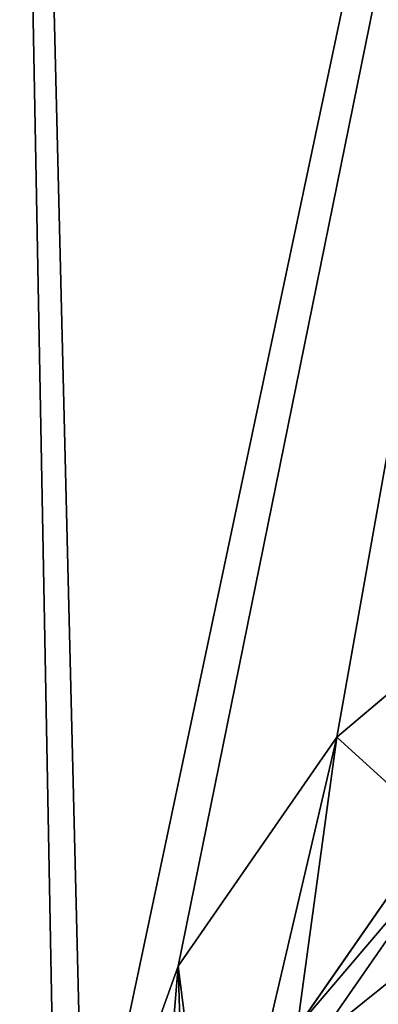
# Model space of a CAD drawing. Extents: x 607 to 811, y 287 to 394.
# Drawn here: x 790 to 790, y 338 to 338 of the extents above; entities that cross this region are included whole.
import ezdxf

# ---------------------------------------------------------------- set-up
doc = ezdxf.new("R2010")
doc.units = 0
doc.header["$LTSCALE"] = 2.54
doc.layers.get('0').update_dxf_attribs({"linetype": 'CONTINUOUS'})

# ---------------------------------------------------------------- blocks, each defined once
blk = doc.blocks.new('BERKER_R_1_GNIAZDO_KOMPUTE')
at = {"color": 0}
for p, q in [((2.658696634357995, 4.26540441063313, 1.099999999999995), (2.723579330679912, 4.320356780825669, 1.099999999999995)), ((2.658696634357995, 4.26540441063313, 0.8999999999999956), (2.723579330679912, 4.320356780825669, 0.8999999999999956)), ((2.658696634357995, 4.26540441063313, 0.8999999999999956), (2.723579330679912, 4.320356780825669, 0.8999999999999956)), ((2.658696634357995, 4.26540441063313, 1.099999999999995), (2.723579330679912, 4.320356780825669, 1.099999999999995)), ((2.610247482280133, 4.195531619542584, 0.8999999999999956), (2.658696634357995, 4.26540441063313, 0.8999999999999956)), ((2.610247482280133, 4.195531619542584, 1.099999999999995), (2.658696634357995, 4.26540441063313, 1.099999999999995)), ((2.610247482280133, 4.195531619542584, 0.8999999999999956), (2.658696634357995, 4.26540441063313, 0.8999999999999956)), ((2.610247482280133, 4.195531619542584, 1.099999999999995), (2.658696634357995, 4.26540441063313, 1.099999999999995)), ((2.658696634357995, 4.26540441063313, 1.099999999999995), (2.658696634357995, 4.26540441063313, 0.8999999999999956)), ((2.658696634357995, 4.26540441063313, 1.099999999999995), (2.658696634357995, 4.26540441063313, 0.8999999999999956)), ((2.64660107440479, 4.176818656959883, 0.8999999999999956), (2.688968236762905, 4.237920074788398, 0.8999999999999956)), ((2.64660107440479, 4.176818656959883, 0.8999999999999956), (2.688968236762905, 4.237920074788398, 0.8999999999999956)), ((2.688968236762905, 4.237920074788398, 0.9999999999999954), (2.64660107440479, 4.176818656959883, 0.9999999999999954)), ((2.64660107440479, 4.176818656959883, 0.8999999999999956), (2.688968236762905, 4.237920074788398, 0.8999999999999956)), ((2.688968236762905, 4.237920074788398, 0.9999999999999954), (2.64660107440479, 4.176818656959883, 0.9999999999999954)), ((2.694364967273858, 4.233020249802212, 1.036331965068732), (2.65308208380765, 4.173482566098836, 1.036331965068732)), ((2.694364967273858, 4.233020249802212, 1.036331965068732), (2.65308208380765, 4.173482566098836, 1.036331965068732)), ((2.581533604095304, 4.115500122796789, 0.8999999999999956), (2.610247482280133, 4.195531619542584, 0.8999999999999956)), ((2.581533604095304, 4.115500122796789, 1.099999999999995), (2.610247482280133, 4.195531619542584, 1.099999999999995)), ((2.581533604095304, 4.115500122796789, 0.8999999999999956), (2.610247482280133, 4.195531619542584, 0.8999999999999956)), ((2.581533604095304, 4.115500122796789, 1.099999999999995), (2.610247482280133, 4.195531619542584, 1.099999999999995)), ((2.610247482280133, 4.195531619542584, 1.099999999999995), (2.610247482280133, 4.195531619542584, 0.8999999999999956)), ((2.610247482280133, 4.195531619542584, 1.099999999999995), (2.610247482280133, 4.195531619542584, 0.8999999999999956))]:
    blk.add_line(p, q, dxfattribs=at)
mesh = blk.add_polyface(dxfattribs=at)
corners = [(0.02480990201605209, 3.278525957438138, 0.1999999999999974), (0.02480990201605209, 2.521474042561843, 0.1999999999999974), (0, 2.899999999999991, 0.1999999999999974), (0.09881510376173423, 3.650575230797321, 0.1999999999999974), (0.09881510376173423, 2.14942476920266, 0.1999999999999974), (0.2207493557173473, 4.009781953858773, 0.1999999999999974), (0.2207493557173473, 1.790218046141208, 0.1999999999999974), (0.3885263290251555, 4.350000000000022, 0.1999999999999974), (0.3885263290251555, 1.450000000000031, 0.1999999999999974), (0.5992753131554946, 4.665408144125291, 0.1999999999999974), (0.5992753131554946, 1.13459185587469, 0.1999999999999974), (0.849390334559065, 4.950609665440988, 0.1999999999999974), (0.849390334559065, 0.8493903345589928, 0.1999999999999974), (1.134591855874762, 5.200724686844558, 0.1999999999999974), (1.134591855874762, 0.5992753131554224, 0.1999999999999974), (1.450000000000103, 5.411473670974898, 0.1999999999999974), (1.450000000000103, 0.3885263290251555, 0.1999999999999974), (1.790218046141353, 5.579250644282705, 0.1999999999999974), (1.790218046141353, 0.2207493557172751, 0.1999999999999974), (2.149424769202732, 5.701184896238319, 0.1999999999999974), (2.149424769202732, 0.09881510376166204, 0.1999999999999974), (2.521474042561915, 5.775190097984073, 0.1999999999999974), (2.521474042561915, 0.02480990201590771, 0.1999999999999974), (2.900000000000063, 5.799999999999981, 0.1999999999999974), (2.900000000000063, 0, 0.1999999999999974), (3.27852595743821, 5.775190097984073, 0.1999999999999974), (3.27852595743821, 0.02480990201590771, 0.1999999999999974), (3.650575230797393, 5.701184896238319, 0.1999999999999974), (3.650575230797393, 0.09881510376166204, 0.1999999999999974), (4.009781953858773, 5.579250644282705, 0.1999999999999974), (4.009781953858773, 0.2207493557172751, 0.1999999999999974), (4.350000000000022, 5.411473670974898, 0.1999999999999974), (4.350000000000022, 0.3885263290250833, 0.1999999999999974), (4.665408144125363, 5.200724686844558, 0.1999999999999974), (4.665408144125363, 0.5992753131554224, 0.1999999999999974), (4.950609665441061, 4.950609665440988, 0.1999999999999974), (4.950609665441061, 0.8493903345589928, 0.1999999999999974), (5.20072468684463, 4.665408144125291, 0.1999999999999974), (5.20072468684463, 1.13459185587469, 0.1999999999999974), (5.41147367097497, 4.350000000000022, 0.1999999999999974), (5.41147367097497, 1.449999999999959, 0.1999999999999974), (5.579250644282778, 4.009781953858773, 0.1999999999999974), (5.579250644282778, 1.790218046141208, 0.1999999999999974), (5.701184896238391, 3.650575230797321, 0.1999999999999974), (5.701184896238391, 2.14942476920266, 0.1999999999999974), (5.775190097984073, 3.278525957438138, 0.1999999999999974), (5.775190097984073, 2.521474042561843, 0.1999999999999974), (5.800000000000125, 2.899999999999991, 0.1999999999999974)]
mesh.append_faces([[corners[k] for k in face] for face in [(0, 1, 2), (46, 45, 47)]], dxfattribs={"vtx0": -1, "color": 0})
mesh.append_faces([[corners[k] for k in face] for face in [(1, 3, 4), (4, 5, 6), (6, 7, 8), (8, 9, 10), (10, 11, 12), (12, 13, 14), (14, 15, 16), (16, 17, 18), (18, 19, 20), (20, 21, 22), (22, 23, 24), (24, 25, 26), (26, 27, 28), (28, 29, 30), (30, 31, 32), (32, 33, 34), (34, 35, 36), (36, 37, 38), (38, 39, 40), (40, 41, 42), (42, 43, 44), (44, 45, 46)]], dxfattribs={"vtx0": -1, "vtx1": -1, "color": 0})
mesh.append_faces([[corners[k] for k in face] for face in [(1, 0, 3), (4, 3, 5), (6, 5, 7), (8, 7, 9), (10, 9, 11), (12, 11, 13), (14, 13, 15), (16, 15, 17), (18, 17, 19), (20, 19, 21), (22, 21, 23), (24, 23, 25), (26, 25, 27), (28, 27, 29), (30, 29, 31), (32, 31, 33), (34, 33, 35), (36, 35, 37), (38, 37, 39), (40, 39, 41), (42, 41, 43), (44, 43, 45)]], dxfattribs={"vtx0": -1, "vtx2": -1, "color": 0})
mesh = blk.add_polyface(dxfattribs=at)
corners = [(0.02480990201605209, 2.521474042561843, 1.199999999999997), (0.02480990201605209, 3.278525957438138, 1.199999999999997), (0, 2.899999999999991, 1.199999999999997), (0.09881510376173423, 2.14942476920266, 1.199999999999997), (0.09881510376173423, 3.650575230797321, 1.199999999999997), (0.2207493557173473, 1.790218046141208, 1.199999999999997), (0.1793633044947023, 2.899999999999991, 1.199999999999997), (0.2026387285763201, 2.544885651721523, 1.199999999999997), (0.2720667518616642, 2.195847408398415, 1.199999999999997), (0.3885263290251555, 1.450000000000031, 1.199999999999997), (0.3864594416236946, 1.858857411145599, 1.199999999999997), (0.5438595072243675, 1.539681652247455, 1.199999999999997), (0.5992753131554946, 1.13459185587469, 1.199999999999997), (0.7415737899021622, 1.243781317430639, 1.199999999999997), (0.849390334559065, 0.8493903345589928, 1.199999999999997), (0.9762193434633116, 0.9762193434633116, 1.199999999999997), (1.134591855874762, 0.5992753131554224, 1.199999999999997), (1.243781317430639, 0.74157378990209, 1.199999999999997), (1.450000000000103, 0.3885263290251555, 1.199999999999997), (1.539681652247455, 0.5438595072243675, 1.199999999999997), (1.790218046141353, 0.2207493557172751, 1.199999999999997), (1.858857411145743, 0.3864594416235502, 1.199999999999997), (2.149424769202732, 0.09881510376166204, 1.199999999999997), (2.19584740839856, 0.2720667518617364, 1.199999999999997), (2.521474042561915, 0.02480990201590771, 1.199999999999997), (2.544885651721595, 0.2026387285763201, 1.199999999999997), (2.900000000000063, 0, 1.199999999999997), (2.900000000000063, 0.1793633044947023, 1.199999999999997), (3.27852595743821, 0.02480990201590771, 1.199999999999997), (3.25511434827853, 0.2026387285763201, 1.199999999999997), (3.604152591601566, 0.2720667518617364, 1.199999999999997), (3.650575230797393, 0.09881510376166204, 1.199999999999997), (3.941142588854382, 0.3864594416235502, 1.199999999999997), (4.009781953858773, 0.2207493557172751, 1.199999999999997), (4.260318347752671, 0.543859507224223, 1.199999999999997), (4.350000000000022, 0.3885263290250833, 1.199999999999997), (4.556218682569342, 0.7415737899020178, 1.199999999999997), (4.665408144125363, 0.5992753131554224, 1.199999999999997), (4.823780656536814, 0.9762193434633116, 1.199999999999997), (4.950609665441061, 0.8493903345589928, 1.199999999999997), (5.058426210097963, 1.243781317430639, 1.199999999999997), (5.20072468684463, 1.13459185587469, 1.199999999999997), (5.256140492775757, 1.539681652247382, 1.199999999999997), (5.41147367097497, 1.449999999999959, 1.199999999999997), (5.413540558376431, 1.858857411145599, 1.199999999999997), (5.579250644282778, 1.790218046141208, 1.199999999999997), (5.527933248138461, 2.195847408398415, 1.199999999999997), (5.597361271423805, 2.544885651721523, 1.199999999999997), (5.701184896238391, 2.14942476920266, 1.199999999999997), (5.620636695505423, 2.899999999999991, 1.199999999999997), (0.2207493557173473, 4.009781953858773, 1.199999999999997), (0.2026387285763201, 3.255114348278458, 1.199999999999997), (0.2720667518616642, 3.604152591601566, 1.199999999999997), (0.3885263290251555, 4.350000000000022, 1.199999999999997), (0.3864594416236946, 3.941142588854382, 1.199999999999997), (0.5438595072243675, 4.260318347752598, 1.199999999999997), (0.5992753131554946, 4.665408144125291, 1.199999999999997), (0.7415737899021622, 4.556218682569342, 1.199999999999997), (0.849390334559065, 4.950609665440988, 1.199999999999997), (0.9762193434633116, 4.823780656536669, 1.199999999999997), (1.134591855874762, 5.200724686844558, 1.199999999999997), (1.243781317430784, 5.058426210097963, 1.199999999999997), (1.450000000000103, 5.411473670974898, 1.199999999999997), (1.539681652247455, 5.256140492775757, 1.199999999999997), (1.790218046141353, 5.579250644282705, 1.199999999999997), (1.858857411145743, 5.413540558376431, 1.199999999999997), (2.149424769202732, 5.701184896238319, 1.199999999999997), (2.19584740839856, 5.527933248138244, 1.199999999999997), (2.521474042561915, 5.775190097984073, 1.199999999999997), (2.544885651721595, 5.597361271423661, 1.199999999999997), (2.900000000000063, 5.799999999999981, 1.199999999999997), (2.900000000000063, 5.620636695505278, 1.199999999999997), (3.25511434827853, 5.597361271423661, 1.199999999999997), (3.27852595743821, 5.775190097984073, 1.199999999999997), (3.604152591601566, 5.527933248138244, 1.199999999999997), (3.650575230797393, 5.701184896238319, 1.199999999999997), (3.941142588854382, 5.413540558376431, 1.199999999999997), (4.009781953858773, 5.579250644282705, 1.199999999999997), (4.260318347752671, 5.256140492775757, 1.199999999999997), (4.350000000000022, 5.411473670974898, 1.199999999999997), (4.556218682569342, 5.058426210097963, 1.199999999999997), (4.665408144125363, 5.200724686844558, 1.199999999999997), (4.823780656536814, 4.823780656536669, 1.199999999999997), (4.950609665441061, 4.950609665440988, 1.199999999999997), (5.058426210097963, 4.556218682569342, 1.199999999999997), (5.20072468684463, 4.665408144125291, 1.199999999999997), (5.256140492775757, 4.260318347752598, 1.199999999999997), (5.41147367097497, 4.350000000000022, 1.199999999999997), (5.413540558376431, 3.941142588854382, 1.199999999999997), (5.579250644282778, 4.009781953858773, 1.199999999999997), (5.527933248138461, 3.604152591601566, 1.199999999999997), (5.597361271423805, 3.255114348278458, 1.199999999999997), (5.701184896238391, 3.650575230797321, 1.199999999999997), (5.775190097984073, 2.521474042561843, 1.199999999999997), (5.775190097984073, 3.278525957438138, 1.199999999999997), (5.800000000000125, 2.899999999999991, 1.199999999999997)]
mesh.append_faces([[corners[k] for k in face] for face in [(0, 1, 2), (94, 93, 95)]], dxfattribs={"vtx0": -1, "color": 0})
mesh.append_faces([[corners[k] for k in face] for face in [(1, 3, 4), (6, 5, 7), (7, 5, 8), (8, 9, 10), (10, 9, 11), (11, 12, 13), (13, 14, 15), (15, 16, 17), (17, 18, 19), (19, 20, 21), (21, 22, 23), (23, 24, 25), (25, 26, 27), (27, 28, 29), (29, 28, 30), (30, 31, 32), (32, 33, 34), (34, 35, 36), (36, 37, 38), (38, 39, 40), (40, 41, 42), (42, 43, 44), (44, 45, 46), (46, 45, 47), (47, 48, 49), (50, 52, 53), (53, 55, 56), (56, 57, 58), (58, 59, 60), (60, 61, 62), (62, 63, 64), (64, 65, 66), (66, 67, 68), (68, 69, 70), (70, 72, 73), (73, 74, 75), (75, 76, 77), (77, 78, 79), (79, 80, 81), (81, 82, 83), (83, 84, 85), (85, 86, 87), (87, 88, 89), (89, 91, 92), (92, 93, 94)]], dxfattribs={"vtx0": -1, "vtx1": -1, "color": 0})
mesh.append_faces([[corners[k] for k in face] for face in [(4, 5, 6), (92, 49, 48)]], dxfattribs={"vtx0": -1, "vtx1": -1, "vtx2": -1, "color": 0})
mesh.append_faces([[corners[k] for k in face] for face in [(1, 0, 3), (4, 3, 5), (8, 5, 9), (11, 9, 12), (13, 12, 14), (15, 14, 16), (17, 16, 18), (19, 18, 20), (21, 20, 22), (23, 22, 24), (25, 24, 26), (27, 26, 28), (30, 28, 31), (32, 31, 33), (34, 33, 35), (36, 35, 37), (38, 37, 39), (40, 39, 41), (42, 41, 43), (44, 43, 45), (47, 45, 48), (6, 50, 4), (50, 6, 51), (50, 51, 52), (53, 52, 54), (53, 54, 55), (56, 55, 57), (58, 57, 59), (60, 59, 61), (62, 61, 63), (64, 63, 65), (66, 65, 67), (68, 67, 69), (70, 69, 71), (70, 71, 72), (73, 72, 74), (75, 74, 76), (77, 76, 78), (79, 78, 80), (81, 80, 82), (83, 82, 84), (85, 84, 86), (87, 86, 88), (89, 88, 90), (89, 90, 91), (92, 91, 49), (92, 48, 93)]], dxfattribs={"vtx0": -1, "vtx2": -1, "color": 0})
mesh = blk.add_polyface(dxfattribs=at)
corners = [(0.2026387285763201, 2.544885651721523, 1.099999999999997), (0.2026387285763201, 3.255114348278458, 1.099999999999997), (0.1793633044947023, 2.899999999999991, 1.099999999999997), (0.2720667518616642, 2.195847408398415, 1.099999999999997), (0.2720667518616642, 3.604152591601566, 1.099999999999997), (0.3864594416236946, 1.858857411145599, 1.099999999999997), (0.3864594416236946, 3.941142588854382, 1.099999999999997), (0.5438595072243675, 1.539681652247455, 1.099999999999997), (0.5438595072243675, 4.260318347752598, 1.099999999999997), (0.7415737899021622, 1.243781317430639, 1.099999999999997), (0.7415737899021622, 4.556218682569342, 1.099999999999997), (0.9762193434633116, 0.9762193434633116, 1.099999999999997), (0.9762193434633116, 4.823780656536669, 1.099999999999997), (1.243781317430639, 0.74157378990209, 1.099999999999997), (1.243781317430784, 5.058426210097963, 1.099999999999997), (1.539681652247455, 0.5438595072243675, 1.099999999999997), (1.539681652247455, 5.256140492775757, 1.099999999999997), (1.600000000000358, 0.9238016773929337, 1.099999999999997), (1.858857411145743, 0.3864594416235502, 1.099999999999997), (4.200000000000056, 0.9238016773929337, 1.099999999999997), (2.19584740839856, 0.2720667518617364, 1.099999999999997), (2.544885651721595, 0.2026387285763201, 1.099999999999997), (2.900000000000063, 0.1793633044947023, 1.099999999999997), (3.25511434827853, 0.2026387285763201, 1.099999999999997), (3.604152591601566, 0.2720667518617364, 1.099999999999997), (3.941142588854382, 0.3864594416235502, 1.099999999999997), (4.260318347752671, 0.543859507224223, 1.099999999999997), (1.600000000000358, 3.111019886627399, 1.099999999999997), (1.858857411145743, 5.413540558376431, 1.099999999999997), (2.625947639651988, 3.870203094226095, 1.099999999999995), (2.680900009844671, 3.805320397904466, 1.099999999999995), (2.750772800934207, 3.756871245826316, 1.099999999999995), (4.199999999999911, 3.111019886627399, 1.099999999999997), (2.589660603573126, 3.947097686262697, 1.099999999999995), (2.19584740839856, 5.527933248138244, 1.099999999999997), (2.574511803149031, 4.030763934640282, 1.099999999999995), (2.544885651721595, 5.597361271423661, 1.099999999999997), (2.830804297680941, 3.728157367641559, 1.099999999999995), (2.915540485837375, 3.721135566695575, 1.099999999999995), (2.999206734214888, 3.736284367119381, 1.099999999999995), (3.076101326251418, 3.772571403197954, 1.099999999999995), (3.140984022573335, 3.827523773390782, 1.099999999999995), (3.189433174650763, 3.897396564481039, 1.099999999999995), (3.218147052835882, 3.977428061226979, 1.099999999999995), (3.225168853780999, 4.062164249383558, 1.099999999999995), (3.25511434827853, 5.597361271423661, 1.099999999999997), (3.604152591601566, 5.527933248138244, 1.099999999999997), (3.941142588854382, 5.413540558376431, 1.099999999999997), (4.260318347752671, 5.256140492775757, 1.099999999999997), (4.556218682569342, 0.7415737899020178, 1.099999999999997), (4.556218682569342, 5.058426210097963, 1.099999999999997), (4.823780656536814, 0.9762193434633116, 1.099999999999997), (4.823780656536814, 4.823780656536669, 1.099999999999997), (5.058426210097963, 1.243781317430639, 1.099999999999997), (5.058426210097963, 4.556218682569342, 1.099999999999997), (5.256140492775757, 1.539681652247382, 1.099999999999997), (5.256140492775757, 4.260318347752598, 1.099999999999997), (5.413540558376431, 1.858857411145599, 1.099999999999997), (5.413540558376431, 3.941142588854382, 1.099999999999997), (5.527933248138461, 2.195847408398415, 1.099999999999997), (5.527933248138461, 3.604152591601566, 1.099999999999997), (5.597361271423805, 2.544885651721523, 1.099999999999997), (5.597361271423805, 3.255114348278458, 1.099999999999997), (5.620636695505423, 2.899999999999991, 1.099999999999997), (2.581533604095304, 4.115500122796789, 1.099999999999995), (2.900000000000063, 5.620636695505278, 1.099999999999997), (2.610247482280133, 4.195531619542584, 1.099999999999995), (2.658696634357995, 4.26540441063313, 1.099999999999995), (2.723579330679912, 4.320356780825669, 1.099999999999995), (2.800473922716153, 4.356643816904243, 1.099999999999995), (2.875650662524517, 4.370255487678839, 1.099999999999995), (2.884140171093088, 4.371792617327904, 1.099999999999995), (2.893152973872276, 4.371045756884333, 1.099999999999995), (2.968876359250967, 4.364770816382209, 1.099999999999995), (3.048907855996257, 4.336056938197379, 1.099999999999995), (3.118780647087092, 4.287607786119446, 1.099999999999995), (3.173733017279631, 4.222725089797168, 1.099999999999995), (3.21002005335806, 4.145830497760421, 1.099999999999995)]
mesh.append_faces([[corners[k] for k in face] for face in [(0, 1, 2), (62, 61, 63)]], dxfattribs={"vtx0": -1, "color": 0})
mesh.append_faces([[corners[k] for k in face] for face in [(1, 3, 4), (4, 5, 6), (6, 7, 8), (8, 9, 10), (10, 11, 12), (12, 13, 14), (14, 15, 16), (17, 18, 19), (16, 27, 28), (27, 16, 17), (29, 27, 30), (30, 27, 31), (28, 33, 34), (34, 35, 36), (31, 32, 37), (37, 32, 38), (38, 32, 39), (39, 32, 40), (40, 32, 41), (41, 32, 42), (42, 32, 43), (43, 32, 44), (45, 32, 46), (46, 32, 47), (47, 32, 48), (48, 49, 50), (50, 51, 52), (52, 53, 54), (54, 55, 56), (56, 57, 58), (58, 59, 60), (60, 61, 62), (36, 64, 65), (64, 36, 35), (65, 73, 45)]], dxfattribs={"vtx0": -1, "vtx1": -1, "color": 0})
mesh.append_faces([[corners[k] for k in face] for face in [(16, 15, 17), (28, 27, 29), (44, 32, 45), (48, 19, 26)]], dxfattribs={"vtx0": -1, "vtx1": -1, "vtx2": -1, "color": 0})
mesh.append_faces([[corners[k] for k in face] for face in [(1, 0, 3), (4, 3, 5), (6, 5, 7), (8, 7, 9), (10, 9, 11), (12, 11, 13), (14, 13, 15), (17, 15, 18), (19, 18, 20), (19, 20, 21), (19, 21, 22), (19, 22, 23), (19, 23, 24), (19, 24, 25), (19, 25, 26), (31, 27, 32), (28, 29, 33), (34, 33, 35), (48, 32, 19), (48, 26, 49), (50, 49, 51), (52, 51, 53), (54, 53, 55), (56, 55, 57), (58, 57, 59), (60, 59, 61), (65, 64, 66), (65, 66, 67), (65, 67, 68), (65, 68, 69), (65, 69, 70), (65, 70, 71), (65, 71, 72), (65, 72, 73), (45, 73, 74), (45, 74, 75), (45, 75, 76), (45, 76, 77), (45, 77, 44)]], dxfattribs={"vtx0": -1, "vtx2": -1, "color": 0})
mesh = blk.add_polyface(dxfattribs=at)
corners = [(2.589660603573126, 3.947097686262697, 0.8999999999999956), (2.581533604095304, 4.115500122796789, 0.8999999999999956), (2.574511803149031, 4.030763934640282, 0.8999999999999956), (2.610247482280133, 4.195531619542584, 0.8999999999999956), (2.615351418739254, 4.032734829725954, 0.8999999999999956), (2.625947639651988, 3.870203094226095, 0.8999999999999956), (2.628598537823253, 3.959571495036292, 0.8999999999999956), (2.680900009844671, 3.805320397904466, 0.8999999999999956), (2.660330336691045, 3.892329747233689, 0.8999999999999956), (2.708384345689475, 3.835592000309305, 0.8999999999999956), (2.750772800934207, 3.756871245826316, 0.8999999999999956), (2.769485763517053, 3.793224837951045, 0.8999999999999956), (2.830804297680941, 3.728157367641559, 0.8999999999999956), (2.839470629526157, 3.768115512259886, 0.8999999999999956), (2.915540485837375, 3.721135566695575, 0.8999999999999956), (2.913569590751775, 3.761975182285799, 0.8999999999999956), (2.98673292544151, 3.775222301369581, 0.8999999999999956), (2.999206734214888, 3.736284367119381, 0.8999999999999956), (3.053974673243896, 3.806954100237011, 0.8999999999999956), (3.076101326251418, 3.772571403197954, 0.8999999999999956), (3.110712420168425, 3.855008109235441, 0.8999999999999956), (3.140984022573335, 3.827523773390782, 0.8999999999999956), (3.153079582526106, 3.916109527063741, 0.8999999999999956), (3.189433174650763, 3.897396564481039, 0.8999999999999956), (3.178188908217555, 3.986094393072124, 0.8999999999999956), (3.18432923819092, 4.060193354297886, 0.8999999999999956), (2.62149174871363, 4.106833790951428, 0.8999999999999956), (2.658696634357995, 4.26540441063313, 0.8999999999999956), (2.64660107440479, 4.176818656959883, 0.8999999999999956), (2.688968236762905, 4.237920074788398, 0.8999999999999956), (2.723579330679912, 4.320356780825669, 0.8999999999999956), (2.745705983687434, 4.285974083786612, 0.8999999999999956), (2.800473922716153, 4.356643816904243, 0.8999999999999956), (2.812947731489676, 4.317705882654043, 0.8999999999999956), (2.875650662524517, 4.370255487678839, 0.8999999999999956), (2.882873014454151, 4.330366712758663, 0.8999999999999956), (2.884140171093088, 4.371792617327904, 0.8999999999999956), (2.886111066179121, 4.330953001737753, 0.8999999999999956), (2.893152973872276, 4.371045756884333, 0.8999999999999956), (2.889805255492756, 4.330646876780059, 0.8999999999999956), (2.960210027405606, 4.324812671763882, 0.8999999999999956), (2.968876359250967, 4.364770816382209, 0.8999999999999956), (3.030194893413555, 4.299703346072651, 0.8999999999999956), (3.048907855996257, 4.336056938197379, 0.8999999999999956), (3.091296311242288, 4.257336183714536, 0.8999999999999956), (3.118780647087092, 4.287607786119446, 0.8999999999999956), (3.139350320240429, 4.20059843678979, 0.8999999999999956), (3.173733017279631, 4.222725089797168, 0.8999999999999956), (3.171082119107788, 4.133356688987115, 0.8999999999999956), (3.21002005335806, 4.145830497760421, 0.8999999999999956), (3.218147052835882, 3.977428061226979, 0.8999999999999956), (3.225168853780999, 4.062164249383558, 0.8999999999999956)]
mesh.append_faces([[corners[k] for k in face] for face in [(0, 1, 2), (49, 50, 51)]], dxfattribs={"vtx0": -1, "color": 0})
mesh.append_faces([[corners[k] for k in face] for face in [(1, 0, 3), (4, 5, 6), (6, 7, 8), (8, 7, 9), (9, 10, 11), (11, 12, 13), (13, 14, 15), (15, 14, 16), (16, 17, 18), (18, 19, 20), (20, 21, 22), (22, 23, 24), (24, 23, 25), (3, 26, 27), (26, 3, 4), (27, 29, 30), (30, 31, 32), (32, 33, 34), (34, 35, 36), (36, 37, 38), (38, 40, 41), (41, 42, 43), (43, 44, 45), (45, 46, 47), (47, 25, 49)]], dxfattribs={"vtx0": -1, "vtx1": -1, "color": 0})
mesh.append_faces([[corners[k] for k in face] for face in [(3, 0, 4), (49, 25, 23)]], dxfattribs={"vtx0": -1, "vtx1": -1, "vtx2": -1, "color": 0})
mesh.append_faces([[corners[k] for k in face] for face in [(4, 0, 5), (6, 5, 7), (9, 7, 10), (11, 10, 12), (13, 12, 14), (16, 14, 17), (18, 17, 19), (20, 19, 21), (22, 21, 23), (27, 26, 28), (27, 28, 29), (30, 29, 31), (32, 31, 33), (34, 33, 35), (36, 35, 37), (38, 37, 39), (38, 39, 40), (41, 40, 42), (43, 42, 44), (45, 44, 46), (47, 46, 48), (47, 48, 25), (49, 23, 50)]], dxfattribs={"vtx0": -1, "vtx2": -1, "color": 0})
mesh = blk.add_polyface(dxfattribs=at)
corners = [(2.628598537823253, 3.959571495036292, 0.8999999999999956), (2.62149174871363, 4.106833790951428, 0.8999999999999956), (2.615351418739254, 4.032734829725954, 0.8999999999999956), (2.64660107440479, 4.176818656959883, 0.8999999999999956), (2.660330336691045, 3.892329747233689, 0.8999999999999956), (2.688968236762905, 4.237920074788398, 0.8999999999999956), (2.708384345689475, 3.835592000309305, 0.8999999999999956), (2.745705983687434, 4.285974083786612, 0.8999999999999956), (2.769485763517053, 3.793224837951045, 0.8999999999999956), (2.812947731489676, 4.317705882654043, 0.8999999999999956), (2.839470629526157, 3.768115512259886, 0.8999999999999956), (2.882873014454151, 4.330366712758663, 0.8999999999999956), (2.913569590751775, 3.761975182285799, 0.8999999999999956), (2.886111066179121, 4.330953001737753, 0.8999999999999956), (2.889805255492756, 4.330646876780059, 0.8999999999999956), (2.960210027405606, 4.324812671763882, 0.8999999999999956), (2.98673292544151, 3.775222301369581, 0.8999999999999956), (3.030194893413555, 4.299703346072651, 0.8999999999999956), (3.053974673243896, 3.806954100237011, 0.8999999999999956), (3.091296311242288, 4.257336183714536, 0.8999999999999956), (3.110712420168425, 3.855008109235441, 0.8999999999999956), (3.139350320240429, 4.20059843678979, 0.8999999999999956), (3.153079582526106, 3.916109527063741, 0.8999999999999956), (3.171082119107788, 4.133356688987115, 0.8999999999999956), (3.178188908217555, 3.986094393072124, 0.8999999999999956), (3.18432923819092, 4.060193354297886, 0.8999999999999956)]
mesh.append_faces([[corners[k] for k in face] for face in [(0, 1, 2), (23, 24, 25)]], dxfattribs={"vtx0": -1, "color": 0})
mesh.append_faces([[corners[k] for k in face] for face in [(1, 0, 3), (3, 4, 5), (5, 6, 7), (7, 8, 9), (9, 10, 11), (11, 12, 13), (13, 12, 14), (14, 12, 15), (15, 16, 17), (17, 18, 19), (19, 20, 21), (21, 22, 23)]], dxfattribs={"vtx0": -1, "vtx1": -1, "color": 0})
mesh.append_faces([[corners[k] for k in face] for face in [(3, 0, 4), (5, 4, 6), (7, 6, 8), (9, 8, 10), (11, 10, 12), (15, 12, 16), (17, 16, 18), (19, 18, 20), (21, 20, 22), (23, 22, 24)]], dxfattribs={"vtx0": -1, "vtx2": -1, "color": 0})
mesh = blk.add_polyface(dxfattribs=at)
corners = [(2.723579330679912, 4.320356780825669, 1.099999999999995), (2.658696634357995, 4.26540441063313, 0.8999999999999956), (2.723579330679912, 4.320356780825669, 0.8999999999999956), (2.658696634357995, 4.26540441063313, 1.099999999999995)]
mesh.append_faces([[corners[k] for k in face] for face in [(0, 1, 2), (1, 0, 3)]], dxfattribs={"vtx0": -1, "color": 0})
mesh = blk.add_polyface(dxfattribs=at)
corners = [(2.658696634357995, 4.26540441063313, 0.8999999999999956), (2.610247482280133, 4.195531619542584, 1.099999999999995), (2.610247482280133, 4.195531619542584, 0.8999999999999956), (2.658696634357995, 4.26540441063313, 1.099999999999995)]
mesh.append_faces([[corners[k] for k in face] for face in [(0, 1, 2), (1, 0, 3)]], dxfattribs={"vtx0": -1, "color": 0})
mesh = blk.add_polyface(dxfattribs=at)
corners = [(2.688968236762905, 4.237920074788398, 0.8999999999999956), (2.64660107440479, 4.176818656959883, 0.9999999999999954), (2.64660107440479, 4.176818656959883, 0.8999999999999956), (2.688968236762905, 4.237920074788398, 0.9999999999999954)]
mesh.append_faces([[corners[k] for k in face] for face in [(0, 1, 2), (1, 0, 3)]], dxfattribs={"vtx0": -1, "color": 0})
at = {"color": 251}
mesh = blk.add_polyface(dxfattribs=at)
corners = [(2.694364967273858, 4.233020249802212, 1.036331965068732), (2.64660107440479, 4.176818656959883, 0.9999999999999954), (2.65308208380765, 4.173482566098836, 1.036331965068732), (2.688968236762905, 4.237920074788398, 0.9999999999999954)]
mesh.append_faces([[corners[k] for k in face] for face in [(0, 1, 2), (1, 0, 3)]], dxfattribs={"vtx0": -1, "color": 251})
mesh = blk.add_polyface(dxfattribs=at)
corners = [(2.709733555509198, 4.219066728780883, 1.067132717805845), (2.65308208380765, 4.173482566098836, 1.036331965068732), (2.671538437083749, 4.163982183108385, 1.067132717805845), (2.694364967273858, 4.233020249802212, 1.036331965068732)]
mesh.append_faces([[corners[k] for k in face] for face in [(0, 1, 2), (1, 0, 3)]], dxfattribs={"vtx0": -1, "color": 251})
at = {"color": 0}
mesh = blk.add_polyface(dxfattribs=at)
corners = [(2.610247482280133, 4.195531619542584, 0.8999999999999956), (2.581533604095304, 4.115500122796789, 1.099999999999995), (2.581533604095304, 4.115500122796789, 0.8999999999999956), (2.610247482280133, 4.195531619542584, 1.099999999999995)]
mesh.append_faces([[corners[k] for k in face] for face in [(0, 1, 2), (1, 0, 3)]], dxfattribs={"vtx0": -1, "color": 0})

msp = doc.modelspace()

# ---------------------------------------------------------------- block references
at = {"color": 0}
msp.add_blockref('BERKER_R_1_GNIAZDO_KOMPUTE', (787.0139357399618, 333.9874336217688, -0.01999999999999743), dxfattribs=at)

doc.saveas('drawing.dxf')
